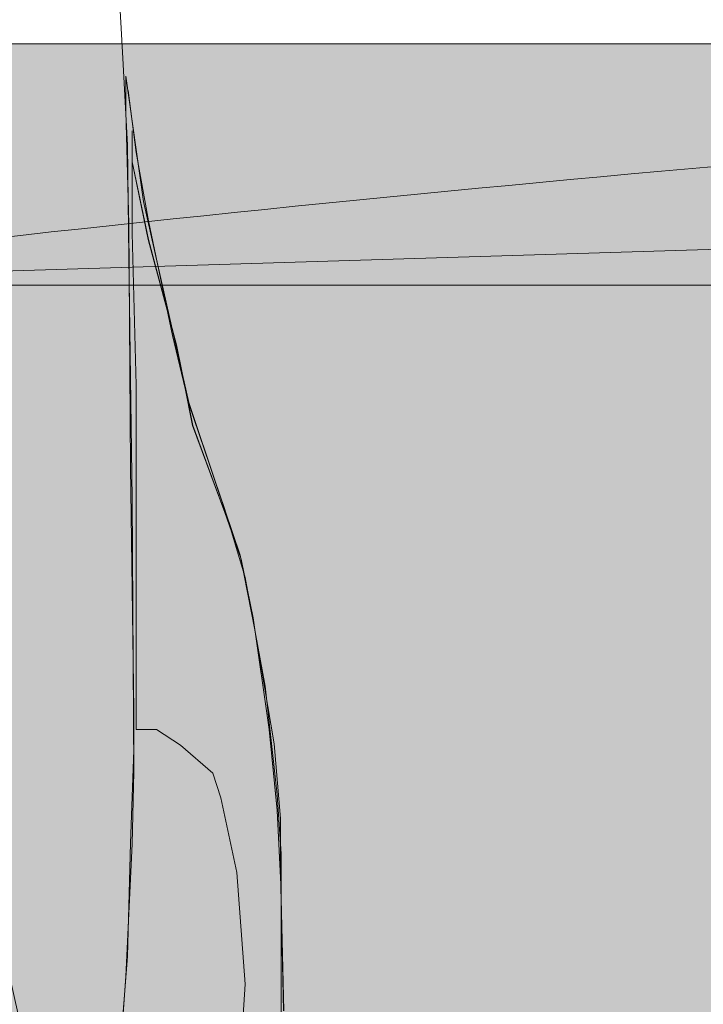
# Model space of a CAD drawing. Units: inches. Extents: x 651 to 1162, y 5 to 838.
# Drawn here: x 660 to 664, y 209 to 214 of the extents above; entities that cross this region are included whole.
import ezdxf

# ---------------------------------------------------------------- set-up
doc = ezdxf.new("R2010")
doc.units = ezdxf.units.IN
doc.header["$MEASUREMENT"] = 0
doc.linetypes.add('AI-Linetype-218', pattern=[16.773821, 9.318789, -7.455031])
doc.layers.add('Nessuna', color=7, linetype='Continuous')

# ---------------------------------------------------------------- blocks, each defined once
blk = doc.blocks.new('block 7022')
at = {"layer": 'Nessuna', "true_color": 0xd6d6d6}
blk.add_hatch(color=254, dxfattribs=at).paths.add_polyline_path([(681.7832, 214.3398), (681.7832, 204.0674), (657.4219, 204.0674), (657.4219, 212.2852), (657.4219, 214.3398)])
at = {"layer": 'Nessuna', "lineweight": 0}
blk.add_lwpolyline([(681.7832, 214.3398), (681.7832, 204.0674), (657.4219, 204.0674), (657.4219, 212.2852), (657.4219, 214.3398), (681.7832, 214.3398), (681.7832, 214.3398)], dxfattribs=at)
blk = doc.blocks.new('block 7023')
at = {"layer": 'Nessuna', "true_color": 0xadadad}
blk.add_hatch(color=253, dxfattribs=at).paths.add_polyline_path([(681.7832, 214.3398), (681.7832, 207.002), (660.3252, 207.002), (659.1367, 212.3008), (657.4219, 212.6729), (657.4219, 214.3398)])
at = {"layer": 'Nessuna', "lineweight": 0}
blk.add_lwpolyline([(681.7832, 214.3398), (681.7832, 207.002), (660.3252, 207.002), (659.1367, 212.3008), (657.4219, 212.6729), (657.4219, 214.3398), (681.7832, 214.3398), (681.7832, 214.3398)], dxfattribs=at)
blk = doc.blocks.new('block 7067')
at = {"layer": 'Nessuna', "true_color": 0xd6d6d6}
h = blk.add_hatch(color=254, dxfattribs=at)
h.dxf.hatch_style = 2
h.paths.add_polyline_path([(657.1279, 212.8721), (704.9697, 212.8721), (704.9697, 214.3398)])
h = blk.add_hatch(color=254, dxfattribs=at)
h.dxf.hatch_style = 2
h.paths.add_polyline_path([(657.1279, 212.8721), (704.9697, 214.3398), (657.1279, 214.3398)])
at = {"layer": 'Nessuna', "lineweight": 0}
for points in [[(657.1279, 212.8721), (704.9697, 212.8721), (704.9697, 214.3398), (657.1279, 212.8721)], [(657.1279, 212.8721), (704.9697, 214.3398), (657.1279, 214.3398), (657.1279, 212.8721)]]:
    blk.add_lwpolyline(points, dxfattribs=at)
blk = doc.blocks.new('block 7068')
at = {"layer": 'Nessuna', "true_color": 0x808080}
blk.add_hatch(color=8, dxfattribs=at).paths.add_polyline_path([(704.9697, 212.8721), (704.7842, 212.8955), (704.5986, 212.918), (704.4131, 212.9404), (704.2275, 212.9629), (704.042, 212.9844), (703.8564, 213.0068), (703.6709, 213.0283), (703.4863, 213.0498), (703.3008, 213.0713), (703.1143, 213.0928), (702.9297, 213.1143), (702.7441, 213.1348), (702.5576, 213.1553), (702.373, 213.1758), (702.1875, 213.1963), (702.001, 213.2158), (701.8164, 213.2363), (701.6309, 213.2559), (701.4443, 213.2754), (701.2598, 213.2949), (701.0742, 213.3145), (700.8887, 213.333), (700.7021, 213.3525), (700.5166, 213.3711), (700.332, 213.3896), (700.1455, 213.4082), (699.96, 213.4258), (699.7744, 213.4443), (699.5889, 213.4619), (699.4033, 213.4795), (699.2178, 213.4971), (699.0322, 213.5146), (698.8457, 213.5312), (698.6611, 213.5488), (698.4756, 213.5654), (698.2891, 213.582), (698.1035, 213.5977), (697.918, 213.6143), (697.7324, 213.6299), (697.5469, 213.6465), (697.3613, 213.6621), (697.1758, 213.6777), (696.9902, 213.6924), (696.8047, 213.708), (696.6182, 213.7227), (696.4326, 213.7373), (696.2471, 213.752), (696.0615, 213.7666), (695.876, 213.7812), (695.6895, 213.7949), (695.5039, 213.8086), (695.3184, 213.8223), (695.1328, 213.8359), (694.9473, 213.8496), (694.7617, 213.8623), (694.5752, 213.875), (694.3896, 213.8887), (694.2041, 213.9014), (694.0186, 213.9131), (693.832, 213.9258), (693.6465, 213.9375), (693.4609, 213.9492), (693.2754, 213.9609), (693.0898, 213.9727), (692.9033, 213.9844), (692.7178, 213.9951), (692.5322, 214.0068), (692.3467, 214.0176), (692.1602, 214.0283), (691.9746, 214.0381), (691.7891, 214.0488), (691.6035, 214.0586), (691.418, 214.0693), (691.2314, 214.0781), (691.0459, 214.0879), (690.8604, 214.0977), (690.6738, 214.1074), (690.4883, 214.1162), (690.3027, 214.125), (690.1172, 214.1338), (689.9307, 214.1416), (689.7451, 214.1504), (689.5596, 214.1582), (689.373, 214.166), (689.1875, 214.1748), (689.002, 214.1816), (688.8164, 214.1895), (688.6299, 214.1963), (688.4443, 214.2031), (688.2588, 214.2109), (688.0723, 214.2178), (687.8867, 214.2236), (687.7012, 214.2305), (687.5156, 214.2363), (687.3291, 214.2422), (687.1436, 214.248), (686.957, 214.2539), (686.7715, 214.2588), (686.5859, 214.2646), (686.4004, 214.2695), (686.2139, 214.2744), (686.0283, 214.2793), (685.8428, 214.2842), (685.6562, 214.2881), (685.4707, 214.292), (685.2852, 214.2969), (685.0986, 214.3008), (684.9131, 214.3037), (684.7275, 214.3076), (684.541, 214.3105), (684.3555, 214.3135), (684.1699, 214.3174), (683.9834, 214.3193), (683.7979, 214.3223), (683.6123, 214.3252), (683.4258, 214.3271), (683.2402, 214.3291), (683.0547, 214.3311), (682.8682, 214.333), (682.6826, 214.334), (682.4971, 214.335), (682.3105, 214.3369), (682.125, 214.3379), (681.9395, 214.3389), (681.7529, 214.3389), (681.5674, 214.3398), (681.3818, 214.3398), (681.1953, 214.3398), (681.0098, 214.3398), (680.8242, 214.3398), (680.6377, 214.3389), (680.4521, 214.3389), (680.2666, 214.3379), (680.0801, 214.3369), (679.8945, 214.335), (679.709, 214.334), (679.5234, 214.333), (679.3369, 214.3311), (679.1514, 214.3291), (678.9648, 214.3271), (678.7793, 214.3252), (678.5938, 214.3223), (678.4072, 214.3193), (678.2217, 214.3174), (678.0361, 214.3135), (677.8496, 214.3105), (677.6641, 214.3076), (677.4785, 214.3037), (677.293, 214.3008), (677.1064, 214.2969), (676.9199, 214.292), (676.7344, 214.2881), (676.5488, 214.2842), (676.3633, 214.2793), (676.1777, 214.2744), (675.9912, 214.2695), (675.8057, 214.2646), (675.6201, 214.2588), (675.4336, 214.2539), (675.248, 214.248), (675.0625, 214.2422), (674.876, 214.2363), (674.6904, 214.2305), (674.5049, 214.2236), (674.3184, 214.2178), (674.1328, 214.2109), (673.9473, 214.2031), (673.7617, 214.1963), (673.5752, 214.1895), (673.3896, 214.1816), (673.2041, 214.1748), (673.0176, 214.166), (672.832, 214.1582), (672.6465, 214.1504), (672.4609, 214.1416), (672.2744, 214.1338), (672.0889, 214.125), (671.9033, 214.1162), (671.7168, 214.1074), (671.5312, 214.0977), (671.3457, 214.0879), (671.1602, 214.0781), (670.9746, 214.0693), (670.7881, 214.0586), (670.6025, 214.0488), (670.417, 214.0381), (670.2305, 214.0283), (670.0449, 214.0176), (669.8594, 214.0068), (669.6738, 213.9951), (669.4873, 213.9844), (669.3018, 213.9727), (669.1162, 213.9609), (668.9307, 213.9492), (668.7451, 213.9375), (668.5586, 213.9258), (668.373, 213.9131), (668.1875, 213.9014), (668.002, 213.8887), (667.8164, 213.875), (667.6309, 213.8623), (667.4443, 213.8496), (667.2588, 213.8359), (667.0732, 213.8223), (666.8877, 213.8086), (666.7012, 213.7949), (666.5156, 213.7812), (666.3301, 213.7666), (666.1445, 213.752), (665.959, 213.7373), (665.7734, 213.7227), (665.5869, 213.708), (665.4014, 213.6924), (665.2158, 213.6777), (665.0303, 213.6621), (664.8447, 213.6465), (664.6592, 213.6299), (664.4736, 213.6143), (664.2881, 213.5977), (664.1016, 213.582), (663.916, 213.5654), (663.7305, 213.5488), (663.5449, 213.5312), (663.3594, 213.5146), (663.1738, 213.4971), (662.9883, 213.4795), (662.8027, 213.4619), (662.6172, 213.4443), (662.4316, 213.4258), (662.2461, 213.4082), (662.0605, 213.3896), (661.874, 213.3711), (661.6885, 213.3525), (661.5039, 213.333), (661.3174, 213.3145), (661.1318, 213.2949), (660.9463, 213.2754), (660.7607, 213.2559), (660.5752, 213.2363), (660.3896, 213.2158), (660.2041, 213.1963), (660.0186, 213.1758), (659.833, 213.1553), (659.6475, 213.1348), (659.4619, 213.1143), (659.2764, 213.0928), (659.0908, 213.0713), (658.9053, 213.0498), (658.7207, 213.0283), (658.5342, 213.0068), (658.3496, 212.9844), (658.1641, 212.9629), (657.9785, 212.9404), (657.793, 212.918), (657.6074, 212.8955), (657.4219, 212.8721)])
at = {"layer": 'Nessuna', "lineweight": 0}
for points in [[(664.2881, 213.5977), (664.1016, 213.582), (663.916, 213.5654), (663.7305, 213.5488), (663.5449, 213.5312), (663.3594, 213.5146), (663.1738, 213.4971), (662.9883, 213.4795), (662.8027, 213.4619), (662.6172, 213.4443), (662.4316, 213.4258), (662.2461, 213.4082), (662.0605, 213.3896), (661.874, 213.3711), (661.6885, 213.3525), (661.5039, 213.333), (661.3174, 213.3145), (661.1318, 213.2949), (660.9463, 213.2754), (660.7607, 213.2559), (660.5752, 213.2363), (660.3896, 213.2158), (660.2041, 213.1963), (660.0186, 213.1758), (659.833, 213.1553)], [(657.4219, 212.8721), (704.9697, 212.8721)]]:
    blk.add_lwpolyline(points, dxfattribs=at)
blk = doc.blocks.new('block 7110')
at = {"layer": 'Nessuna', "color": 7, "lineweight": 18, "true_color": 0xffffff}
blk.add_lwpolyline([(657.1279, 212.8721), (704.9697, 212.8721)], dxfattribs=at)
blk = doc.blocks.new('block 7113')
at = {"layer": 'Nessuna', "color": 7, "lineweight": 18, "true_color": 0xffffff}
blk.add_lwpolyline([(706.1436, 214.3398), (655.9541, 214.3398)], dxfattribs=at)
blk = doc.blocks.new('block 7181')
at = {"layer": 'Nessuna', "lineweight": 0}
blk.add_lwpolyline([(660.5996, 214.9766), (660.6387, 214.29), (660.668, 213.7236), (660.6777, 213.0449), (660.6973, 211.5732), (660.707, 209.9141), (660.6973, 209.4756), (660.6582, 208.6689), (660.5508, 207.1748), (660.5215, 206.6992), (660.5605, 206.4434), (660.5996, 206.2236), (660.6582, 206.043), (660.8057, 205.8623), (660.9033, 205.7861), (661.1191, 205.6504), (661.3242, 205.5674), (661.5889, 205.5225), (661.7754, 205.5), (662.667, 205.4619), (663.5488, 205.417), (664.6465, 205.3789)], dxfattribs=at)
blk = doc.blocks.new('block 7182')
at = {"layer": 'Nessuna', "color": 7, "lineweight": 18, "true_color": 0xffffff}
blk.add_lwpolyline([(660.5996, 214.9766), (660.6387, 214.29), (660.668, 213.7236), (660.6777, 213.0449), (660.6973, 211.5732), (660.707, 209.9141), (660.6973, 209.4756), (660.6582, 208.6689), (660.5508, 207.1748), (660.5215, 206.6992), (660.5605, 206.4434), (660.5996, 206.2236), (660.6582, 206.043), (660.8057, 205.8623), (660.9033, 205.7861), (661.1191, 205.6504), (661.3242, 205.5674), (661.5889, 205.5225), (661.7754, 205.5), (662.667, 205.4619), (663.5488, 205.417), (664.6465, 205.3789)], dxfattribs=at)
blk = doc.blocks.new('block 7193')
at = {"layer": 'Nessuna', "color": 254, "lineweight": 18, "true_color": 0xd6d6d6}
blk.add_lwpolyline([(660.6387, 208.4014), (660.668, 208.7939), (660.6875, 209.4805), (660.707, 210.0459), (660.707, 210.2871), (660.6875, 211.7666), (660.6777, 213.2451), (660.6582, 213.9316), (660.6582, 214.1436), (660.7666, 213.3809), (660.9229, 212.6865), (661.041, 212.1592), (661.2168, 211.6377), (661.3545, 211.2305), (661.4424, 210.7783), (661.5596, 210.084), (661.5986, 209.6309), (661.5986, 209.3145), (661.6182, 208.4619)], dxfattribs=at)
blk = doc.blocks.new('block 7194')
at = {"layer": 'Nessuna', "true_color": 0xd6d6d6}
blk.add_hatch(color=254, dxfattribs=at).paths.add_polyline_path([(661.3438, 206.1299), (661.2266, 206.5449), (661.2559, 207.209), (661.2461, 208.2354), (661.2168, 208.3789), (661.1289, 208.4619), (661.001, 208.4922), (660.8145, 208.4697), (660.7373, 208.4316), (660.6387, 208.4014), (660.668, 208.7939), (660.6875, 209.4805), (660.707, 210.0459), (660.707, 210.2881), (660.6875, 211.7666), (660.6777, 213.2451), (660.6582, 213.9316), (660.6582, 214.1436), (660.7666, 213.3809), (660.9229, 212.6875), (661.041, 212.1592), (661.2168, 211.6387), (661.3545, 211.2305), (661.4424, 210.7783), (661.5596, 210.084), (661.5996, 209.6309), (661.5996, 209.3145), (661.6191, 208.4619), (661.5889, 208.1973), (661.5205, 207.5635), (661.4131, 206.9453), (661.334, 206.5527), (661.334, 206.3721), (661.3545, 206.1377)])
at = {"layer": 'Nessuna', "lineweight": 0}
blk.add_lwpolyline([(660.6387, 208.4014), (660.668, 208.7939), (660.6875, 209.4805), (660.707, 210.0459), (660.707, 210.2881), (660.6875, 211.7666), (660.6777, 213.2451), (660.6582, 213.9316), (660.6582, 214.1436), (660.7666, 213.3809), (660.9229, 212.6875), (661.041, 212.1592), (661.2168, 211.6387), (661.3545, 211.2305), (661.4424, 210.7783), (661.5596, 210.084), (661.5996, 209.6309), (661.5996, 209.3145), (661.6191, 208.4619)], dxfattribs=at)
blk = doc.blocks.new('block 7195')
at = {"layer": 'Nessuna', "color": 253, "lineweight": 18, "true_color": 0xadadad}
blk.add_lwpolyline([(661.6035, 208.2842), (661.6035, 208.6992), (661.6035, 209.1895), (661.5791, 209.6807), (661.5303, 210.1709), (661.4326, 210.8496), (661.3594, 211.208), (661.2607, 211.4912), (661.0654, 212.0195), (660.9668, 212.5098), (660.7959, 213.1514), (660.6973, 213.6221), (660.6973, 213.8115), (660.6973, 213.1885), (660.7217, 212.2646), (660.7217, 210.9814), (660.7217, 210.1709), (660.8447, 210.1709), (660.9912, 210.0762), (661.1875, 209.9062), (661.2363, 209.7559), (661.334, 209.3027), (661.3838, 208.624), (661.3594, 208.2471)], dxfattribs=at)
blk = doc.blocks.new('block 7196')
at = {"layer": 'Nessuna', "true_color": 0xadadad}
blk.add_hatch(color=253, dxfattribs=at).paths.add_polyline_path([(661.457, 207.2471), (661.5303, 207.9258), (661.6035, 208.2842), (661.6035, 208.6992), (661.6035, 209.1895), (661.5791, 209.6797), (661.5303, 210.1709), (661.4326, 210.8496), (661.3594, 211.208), (661.2607, 211.4912), (661.0645, 212.0195), (660.9668, 212.5098), (660.7949, 213.1514), (660.6973, 213.623), (660.6973, 213.8115), (660.6973, 213.1885), (660.7217, 212.2646), (660.7217, 210.9814), (660.7217, 210.1709), (660.8447, 210.1709), (660.9912, 210.0762), (661.1875, 209.9062), (661.2363, 209.7559), (661.334, 209.3027), (661.3838, 208.624), (661.3594, 208.2471), (661.3096, 207.4541), (661.4082, 207.2275), (661.4326, 207.209)])
at = {"layer": 'Nessuna', "lineweight": 0}
blk.add_lwpolyline([(661.6035, 208.2842), (661.6035, 208.6992), (661.6035, 209.1895), (661.5791, 209.6797), (661.5303, 210.1709), (661.4326, 210.8496), (661.3594, 211.208), (661.2607, 211.4912), (661.0645, 212.0195), (660.9668, 212.5098), (660.7949, 213.1514), (660.6973, 213.623), (660.6973, 213.8115), (660.6973, 213.1885), (660.7217, 212.2646), (660.7217, 210.9814), (660.7217, 210.1709), (660.8447, 210.1709), (660.9912, 210.0762), (661.1875, 209.9062), (661.2363, 209.7559), (661.334, 209.3027), (661.3838, 208.624), (661.3594, 208.2471)], dxfattribs=at)
blk = doc.blocks.new('block 7199')
at = {"layer": 'Nessuna', "color": 7, "lineweight": 18, "true_color": 0xffffff}
blk.add_lwpolyline([(660.5996, 214.9766), (660.6387, 214.29), (660.668, 213.7236), (660.6777, 213.0449), (660.6973, 211.5732), (660.707, 209.9141), (660.6973, 209.4756), (660.6582, 208.6689), (660.5508, 207.1748), (660.5215, 206.6992), (660.5605, 206.4434), (660.5996, 206.2236), (660.6582, 206.043), (660.8057, 205.8623), (660.9033, 205.7861), (661.1191, 205.6504), (661.3242, 205.5674), (661.5889, 205.5225), (661.7754, 205.5), (662.667, 205.4619), (663.5488, 205.417), (664.6465, 205.3789)], dxfattribs=at)
blk = doc.blocks.new('block 7205')
at = {"layer": 'Nessuna', "color": 251, "linetype": 'AI-Linetype-218', "lineweight": 18, "true_color": 0x5b5b5b}
blk.add_lwpolyline([(661.7998, 205.5117), (661.6777, 205.6055), (661.457, 205.8506), (661.3594, 206.1338), (661.334, 206.5303), (661.3838, 206.8506), (661.4814, 207.2842), (661.5547, 207.8506), (661.6035, 208.3223), (661.6035, 208.8125), (661.6035, 209.416), (661.5791, 209.7744), (661.5059, 210.4346), (661.3838, 211.0947), (661.2607, 211.5098), (661.041, 212.1514), (660.9424, 212.5664), (660.7959, 213.2637), (660.7217, 213.6787), (660.6729, 214.0566)], dxfattribs=at)
blk = doc.blocks.new('block 7180')
at = {"layer": 'Nessuna'}
for name in ['block 7181', 'block 7182', 'block 7199', 'block 7193', 'block 7194', 'block 7205', 'block 7195', 'block 7196']:
    blk.add_blockref(name, (0, 0), dxfattribs=at)
blk = doc.blocks.new('block 7014')
at = {"layer": 'Nessuna'}
for name in ['block 7180', 'block 7113', 'block 7067', 'block 7022', 'block 7023', 'block 7068', 'block 7110']:
    blk.add_blockref(name, (0, 0), dxfattribs=at)

msp = doc.modelspace()

# ---------------------------------------------------------------- block references
at = {"layer": 'Nessuna'}
msp.add_blockref('block 7014', (0, 0), dxfattribs=at)

doc.saveas('drawing.dxf')
